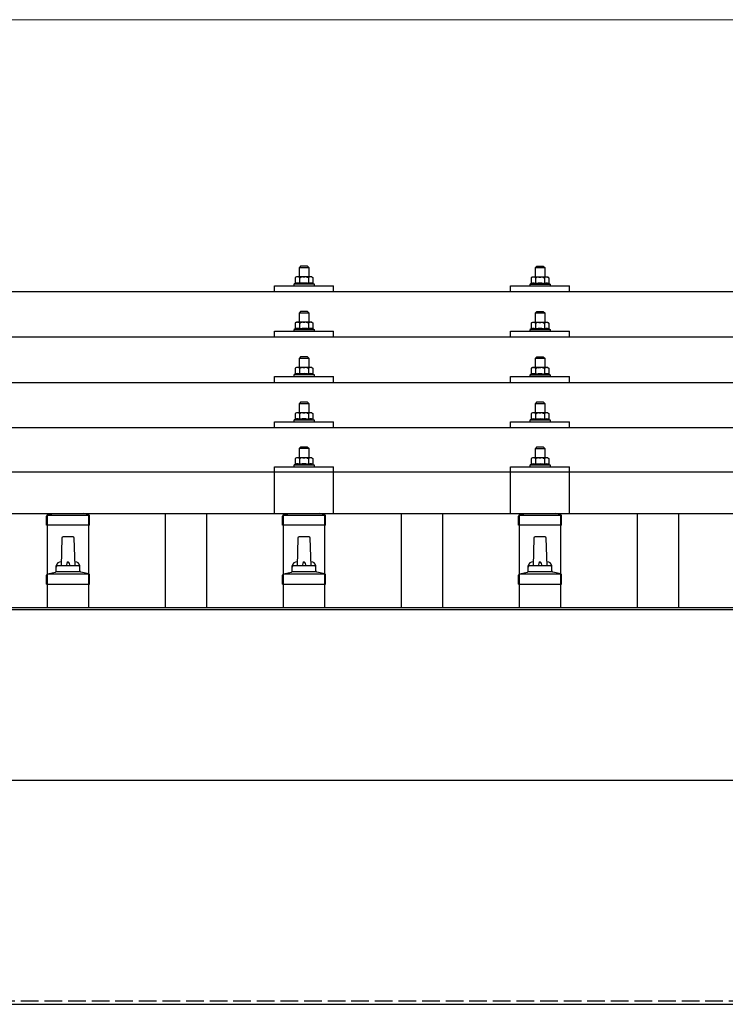
# Model space of a CAD drawing. Units: millimetres. Extents: x 0 to 25230, y 0 to 17820.
# Drawn here: x 5424 to 6022, y 6225 to 7059 of the extents above; entities that cross this region are included whole.
import ezdxf

# ---------------------------------------------------------------- set-up
doc = ezdxf.new("R2010")
doc.units = ezdxf.units.MM
doc.linetypes.add('YHIDDEN_1', pattern=[4, 3, -1])
for name, color, linetype, lineweight in [('YKK_13', 4, 'Continuous', 30), ('YKK_A1', 4, 'Continuous', 30), ('YKK_D', 6, 'Continuous', 13)]:
    doc.layers.add(name, color=color, linetype=linetype, lineweight=lineweight)

msp = doc.modelspace()

# ---------------------------------------------------------------- linework, layer by layer
at = {"layer": 'YKK_13'}
for p, q in [((5662, 6850.03), (5661, 6849.03)), ((5661, 6849.03), (5669, 6849.03)), ((5661, 6841.03), (5661, 6849.03)), ((5668, 6850.03), (5662, 6850.03)), ((5668, 6850.03), (5669, 6849.03)), ((5669, 6849.03), (5669, 6841.03)), ((5862, 6849.94), (5861, 6848.94)), ((5861, 6848.94), (5869, 6848.94)), ((5861, 6840.94), (5861, 6848.94)), ((5868, 6849.94), (5862, 6849.94)), ((5868, 6849.94), (5869, 6848.94)), ((5869, 6848.94), (5869, 6840.94)), ((5658.5, 6841.03), (5657.49, 6840.45)), ((5658.1, 6840.77), (5657.49, 6840.45)), ((5657.49, 6840.45), (5657.49, 6835.44)), ((5671.5, 6841.03), (5658.5, 6841.03)), ((5661.24, 6840.45), (5660.61, 6840.77)), ((5661.24, 6840.45), (5661.96, 6840.64)), ((5661.24, 6840.45), (5661.24, 6835.44)), ((5663.9, 6840.98), (5665, 6841.03)), ((5665, 6841.03), (5665.77, 6841.01)), ((5667.72, 6840.72), (5668.75, 6840.45)), ((5668.75, 6840.45), (5669.38, 6840.77)), ((5668.75, 6840.45), (5668.75, 6835.44)), ((5671.5, 6841.03), (5672.5, 6840.45)), ((5671.89, 6840.77), (5672.5, 6840.45)), ((5672.5, 6840.45), (5672.5, 6835.44)), ((5858.5, 6840.94), (5857.49, 6840.36)), ((5858.1, 6840.68), (5857.49, 6840.36)), ((5857.49, 6840.36), (5857.49, 6835.35)), ((5871.5, 6840.94), (5858.5, 6840.94)), ((5861.24, 6840.36), (5860.61, 6840.69)), ((5861.24, 6840.36), (5861.96, 6840.55)), ((5861.24, 6840.36), (5861.24, 6835.35)), ((5863.9, 6840.89), (5865, 6840.94)), ((5865, 6840.94), (5865.77, 6840.92)), ((5867.72, 6840.63), (5868.75, 6840.36)), ((5868.75, 6840.36), (5869.38, 6840.69)), ((5868.75, 6840.36), (5868.75, 6835.35)), ((5871.5, 6840.94), (5872.5, 6840.36)), ((5871.89, 6840.68), (5872.5, 6840.36)), ((5872.5, 6840.36), (5872.5, 6835.35)), ((5640, 6828.41), (5640, 6833.44)), ((5640, 6833.44), (5690, 6833.44)), ((5657.49, 6835.44), (5656.5, 6835.03)), ((5656.5, 6833.53), (5656.5, 6835.03)), ((5656.5, 6835.03), (5673.5, 6835.03)), ((5658.04, 6835.65), (5657.49, 6835.44)), ((5661.24, 6835.44), (5660.73, 6835.63)), ((5661.24, 6835.44), (5662.01, 6835.59)), ((5667.91, 6835.6), (5668.75, 6835.44)), ((5668.75, 6835.44), (5669.26, 6835.63)), ((5671.95, 6835.65), (5672.5, 6835.44)), ((5672.5, 6835.44), (5673.5, 6835.03)), ((5673.5, 6835.03), (5673.5, 6833.53)), ((5690, 6828.41), (5690, 6833.44)), ((5840, 6828.41), (5840, 6833.44)), ((5840, 6833.44), (5890, 6833.44)), ((5857.49, 6835.35), (5856.5, 6834.94)), ((5856.5, 6833.44), (5856.5, 6834.94)), ((5856.5, 6834.94), (5873.5, 6834.94)), ((5858.04, 6835.56), (5857.49, 6835.35)), ((5861.24, 6835.35), (5860.73, 6835.54)), ((5861.24, 6835.35), (5862.01, 6835.5)), ((5867.91, 6835.51), (5868.75, 6835.35)), ((5868.75, 6835.35), (5869.26, 6835.54)), ((5871.95, 6835.56), (5872.5, 6835.35)), ((5872.5, 6835.35), (5873.5, 6834.94)), ((5873.5, 6834.94), (5873.5, 6833.44)), ((5890, 6828.41), (5890, 6833.44)), ((6626, 6828.41), (4904, 6828.41)), ((5662, 6811.61), (5661, 6810.61)), ((5661, 6810.61), (5669, 6810.61)), ((5661, 6802.61), (5661, 6810.61)), ((5668, 6811.61), (5662, 6811.61)), ((5668, 6811.61), (5669, 6810.61)), ((5669, 6810.61), (5669, 6802.61)), ((5862, 6811.52), (5861, 6810.52)), ((5861, 6810.52), (5869, 6810.52)), ((5861, 6802.52), (5861, 6810.52)), ((5868, 6811.52), (5862, 6811.52)), ((5868, 6811.52), (5869, 6810.52)), ((5869, 6810.52), (5869, 6802.52)), ((5658.5, 6802.61), (5657.49, 6802.03)), ((5658.1, 6802.36), (5657.49, 6802.03)), ((5657.49, 6802.03), (5657.49, 6797.02)), ((5671.5, 6802.61), (5658.5, 6802.61)), ((5661.24, 6802.03), (5660.61, 6802.36)), ((5661.24, 6802.03), (5661.96, 6802.23)), ((5661.24, 6802.03), (5661.24, 6797.02)), ((5663.9, 6802.57), (5665, 6802.61)), ((5665, 6802.61), (5665.77, 6802.59)), ((5667.72, 6802.3), (5668.75, 6802.03)), ((5668.75, 6802.03), (5669.38, 6802.36)), ((5668.75, 6802.03), (5668.75, 6797.02)), ((5671.5, 6802.61), (5672.5, 6802.03)), ((5671.89, 6802.36), (5672.5, 6802.03)), ((5672.5, 6802.03), (5672.5, 6797.02)), ((5858.5, 6802.52), (5857.49, 6801.94)), ((5858.1, 6802.27), (5857.49, 6801.94)), ((5857.49, 6801.94), (5857.49, 6796.93)), ((5871.5, 6802.52), (5858.5, 6802.52)), ((5861.24, 6801.94), (5860.61, 6802.27)), ((5861.24, 6801.94), (5861.96, 6802.14)), ((5861.24, 6801.94), (5861.24, 6796.93)), ((5863.9, 6802.48), (5865, 6802.52)), ((5865, 6802.52), (5865.77, 6802.5)), ((5867.72, 6802.21), (5868.75, 6801.94)), ((5868.75, 6801.94), (5869.38, 6802.27)), ((5868.75, 6801.94), (5868.75, 6796.93)), ((5871.5, 6802.52), (5872.5, 6801.94)), ((5871.89, 6802.27), (5872.5, 6801.94)), ((5872.5, 6801.94), (5872.5, 6796.93)), ((6626, 6789.99), (4904, 6789.99)), ((5640, 6789.99), (5640, 6795.02)), ((5640, 6795.02), (5690, 6795.02)), ((5657.49, 6797.02), (5656.5, 6796.61)), ((5656.5, 6795.11), (5656.5, 6796.61)), ((5656.5, 6796.61), (5673.5, 6796.61)), ((5658.04, 6797.23), (5657.49, 6797.02)), ((5661.24, 6797.02), (5660.73, 6797.22)), ((5661.24, 6797.02), (5662.01, 6797.17)), ((5667.91, 6797.19), (5668.75, 6797.02)), ((5668.75, 6797.02), (5669.26, 6797.22)), ((5671.95, 6797.23), (5672.5, 6797.02)), ((5672.5, 6797.02), (5673.5, 6796.61)), ((5673.5, 6796.61), (5673.5, 6795.11)), ((5690, 6789.99), (5690, 6795.02)), ((5840, 6789.99), (5840, 6795.02)), ((5840, 6795.02), (5890, 6795.02)), ((5857.49, 6796.93), (5856.5, 6796.52)), ((5856.5, 6795.02), (5856.5, 6796.52)), ((5856.5, 6796.52), (5873.5, 6796.52)), ((5858.04, 6797.14), (5857.49, 6796.93)), ((5861.24, 6796.93), (5860.73, 6797.13)), ((5861.24, 6796.93), (5862.01, 6797.08)), ((5867.91, 6797.1), (5868.75, 6796.93)), ((5868.75, 6796.93), (5869.26, 6797.13)), ((5871.95, 6797.14), (5872.5, 6796.93)), ((5872.5, 6796.93), (5873.5, 6796.52)), ((5873.5, 6796.52), (5873.5, 6795.02)), ((5890, 6789.99), (5890, 6795.02)), ((5662, 6773.27), (5661, 6772.27)), ((5668, 6773.27), (5662, 6773.27)), ((5668, 6773.27), (5669, 6772.27)), ((5862, 6773.18), (5861, 6772.18)), ((5868, 6773.18), (5862, 6773.18)), ((5868, 6773.18), (5869, 6772.18)), ((5661, 6772.27), (5669, 6772.27)), ((5661, 6764.27), (5661, 6772.27)), ((5669, 6772.27), (5669, 6764.27)), ((5861, 6772.18), (5869, 6772.18)), ((5861, 6764.18), (5861, 6772.18)), ((5869, 6772.18), (5869, 6764.18)), ((5640, 6751.65), (5640, 6756.68)), ((5640, 6756.68), (5690, 6756.68)), ((5657.49, 6758.68), (5656.5, 6758.27)), ((5656.5, 6756.77), (5656.5, 6758.27)), ((5656.5, 6758.27), (5673.5, 6758.27)), ((5658.5, 6764.27), (5657.49, 6763.68)), ((5658.1, 6764.01), (5657.49, 6763.68)), ((5657.49, 6763.68), (5657.49, 6758.68)), ((5658.04, 6758.89), (5657.49, 6758.68)), ((5671.5, 6764.27), (5658.5, 6764.27)), ((5661.24, 6763.68), (5660.61, 6764.01)), ((5661.24, 6758.68), (5660.73, 6758.87)), ((5661.24, 6763.68), (5661.96, 6763.88)), ((5661.24, 6763.68), (5661.24, 6758.68)), ((5661.24, 6758.68), (5662.01, 6758.83)), ((5663.9, 6764.22), (5665, 6764.27)), ((5665, 6764.27), (5665.77, 6764.25)), ((5667.72, 6763.96), (5668.75, 6763.68)), ((5667.91, 6758.84), (5668.75, 6758.68)), ((5668.75, 6763.68), (5669.38, 6764.01)), ((5668.75, 6763.68), (5668.75, 6758.68)), ((5668.75, 6758.68), (5669.26, 6758.87)), ((5671.5, 6764.27), (5672.5, 6763.68)), ((5671.89, 6764.01), (5672.5, 6763.68)), ((5671.95, 6758.89), (5672.5, 6758.68)), ((5672.5, 6763.68), (5672.5, 6758.68)), ((5672.5, 6758.68), (5673.5, 6758.27)), ((5673.5, 6758.27), (5673.5, 6756.77)), ((5690, 6751.65), (5690, 6756.68)), ((5840, 6751.65), (5840, 6756.68)), ((5840, 6756.68), (5890, 6756.68)), ((5857.49, 6758.59), (5856.5, 6758.18)), ((5856.5, 6756.68), (5856.5, 6758.18)), ((5856.5, 6758.18), (5873.5, 6758.18)), ((5858.5, 6764.18), (5857.49, 6763.6)), ((5858.1, 6763.92), (5857.49, 6763.6)), ((5857.49, 6763.6), (5857.49, 6758.59)), ((5858.04, 6758.8), (5857.49, 6758.59)), ((5871.5, 6764.18), (5858.5, 6764.18)), ((5861.24, 6763.6), (5860.61, 6763.92)), ((5861.24, 6758.59), (5860.73, 6758.78)), ((5861.24, 6763.6), (5861.96, 6763.79)), ((5861.24, 6763.6), (5861.24, 6758.59)), ((5861.24, 6758.59), (5862.01, 6758.74)), ((5863.9, 6764.13), (5865, 6764.18)), ((5865, 6764.18), (5865.77, 6764.16)), ((5867.72, 6763.87), (5868.75, 6763.6)), ((5867.91, 6758.75), (5868.75, 6758.59)), ((5868.75, 6763.6), (5869.38, 6763.92)), ((5868.75, 6763.6), (5868.75, 6758.59)), ((5868.75, 6758.59), (5869.26, 6758.78)), ((5871.5, 6764.18), (5872.5, 6763.6)), ((5871.89, 6763.92), (5872.5, 6763.6)), ((5871.95, 6758.8), (5872.5, 6758.59)), ((5872.5, 6763.6), (5872.5, 6758.59)), ((5872.5, 6758.59), (5873.5, 6758.18)), ((5873.5, 6758.18), (5873.5, 6756.68)), ((5890, 6751.65), (5890, 6756.68)), ((4904, 6751.65), (6626, 6751.65)), ((5662, 6734.92), (5661, 6733.92)), ((5661, 6733.92), (5669, 6733.92)), ((5661, 6725.92), (5661, 6733.92)), ((5668, 6734.92), (5662, 6734.92)), ((5668, 6734.92), (5669, 6733.92)), ((5669, 6733.92), (5669, 6725.92)), ((5862, 6734.83), (5861, 6733.83)), ((5861, 6733.83), (5869, 6733.83)), ((5861, 6725.83), (5861, 6733.83)), ((5868, 6734.83), (5862, 6734.83)), ((5868, 6734.83), (5869, 6733.83)), ((5869, 6733.83), (5869, 6725.83)), ((5658.5, 6725.92), (5657.49, 6725.34)), ((5658.1, 6725.67), (5657.49, 6725.34)), ((5657.49, 6725.34), (5657.49, 6720.33)), ((5671.5, 6725.92), (5658.5, 6725.92)), ((5661.24, 6725.34), (5660.61, 6725.67)), ((5661.24, 6725.34), (5661.96, 6725.53)), ((5661.24, 6725.34), (5661.24, 6720.33)), ((5663.9, 6725.88), (5665, 6725.92)), ((5665, 6725.92), (5665.77, 6725.9)), ((5667.72, 6725.61), (5668.75, 6725.34)), ((5668.75, 6725.34), (5669.38, 6725.67)), ((5668.75, 6725.34), (5668.75, 6720.33)), ((5671.5, 6725.92), (5672.5, 6725.34)), ((5671.89, 6725.67), (5672.5, 6725.34)), ((5672.5, 6725.34), (5672.5, 6720.33)), ((5858.5, 6725.83), (5857.49, 6725.25)), ((5858.1, 6725.58), (5857.49, 6725.25)), ((5857.49, 6725.25), (5857.49, 6720.24)), ((5871.5, 6725.83), (5858.5, 6725.83)), ((5861.24, 6725.25), (5860.61, 6725.58)), ((5861.24, 6725.25), (5861.96, 6725.45)), ((5861.24, 6725.25), (5861.24, 6720.24)), ((5863.9, 6725.79), (5865, 6725.83)), ((5865, 6725.83), (5865.77, 6725.81)), ((5867.72, 6725.52), (5868.75, 6725.25)), ((5868.75, 6725.25), (5869.38, 6725.58)), ((5868.75, 6725.25), (5868.75, 6720.24)), ((5871.5, 6725.83), (5872.5, 6725.25)), ((5871.89, 6725.58), (5872.5, 6725.25)), ((5872.5, 6725.25), (5872.5, 6720.24)), ((5640, 6713.3), (5640, 6718.33)), ((5640, 6718.33), (5690, 6718.33)), ((5657.49, 6720.33), (5656.5, 6719.92)), ((5656.5, 6718.42), (5656.5, 6719.92)), ((5656.5, 6719.92), (5673.5, 6719.92)), ((5658.04, 6720.54), (5657.49, 6720.33)), ((5661.24, 6720.33), (5660.73, 6720.53)), ((5661.24, 6720.33), (5662.01, 6720.48)), ((5667.91, 6720.49), (5668.75, 6720.33)), ((5668.75, 6720.33), (5669.26, 6720.53)), ((5671.95, 6720.54), (5672.5, 6720.33)), ((5672.5, 6720.33), (5673.5, 6719.92)), ((5673.5, 6719.92), (5673.5, 6718.42)), ((5690, 6713.3), (5690, 6718.33)), ((5840, 6713.3), (5840, 6718.33)), ((5840, 6718.33), (5890, 6718.33)), ((5857.49, 6720.24), (5856.5, 6719.83)), ((5856.5, 6718.33), (5856.5, 6719.83)), ((5856.5, 6719.83), (5873.5, 6719.83)), ((5858.04, 6720.45), (5857.49, 6720.24)), ((5861.24, 6720.24), (5860.73, 6720.44)), ((5861.24, 6720.24), (5862.01, 6720.39)), ((5867.91, 6720.41), (5868.75, 6720.24)), ((5868.75, 6720.24), (5869.26, 6720.44)), ((5871.95, 6720.45), (5872.5, 6720.24)), ((5872.5, 6720.24), (5873.5, 6719.83)), ((5873.5, 6719.83), (5873.5, 6718.33)), ((5890, 6713.3), (5890, 6718.33)), ((6626, 6713.3), (4904, 6713.3)), ((5662, 6696.83), (5661, 6695.83)), ((5661, 6695.83), (5669, 6695.83)), ((5661, 6687.83), (5661, 6695.83)), ((5668, 6696.83), (5662, 6696.83)), ((5668, 6696.83), (5669, 6695.83)), ((5669, 6695.83), (5669, 6687.83)), ((5862, 6696.75), (5861, 6695.75)), ((5861, 6695.75), (5869, 6695.75)), ((5861, 6687.75), (5861, 6695.75)), ((5868, 6696.75), (5862, 6696.75)), ((5868, 6696.75), (5869, 6695.75)), ((5869, 6695.75), (5869, 6687.75)), ((5657.49, 6682.25), (5656.5, 6681.83)), ((5656.5, 6680.33), (5656.5, 6681.83)), ((5656.5, 6681.83), (5673.5, 6681.83)), ((5658.5, 6687.83), (5657.49, 6687.25)), ((5658.1, 6687.58), (5657.49, 6687.25)), ((5657.49, 6687.25), (5657.49, 6682.25)), ((5658.04, 6682.45), (5657.49, 6682.25)), ((5671.5, 6687.83), (5658.5, 6687.83)), ((5661.24, 6687.25), (5660.61, 6687.58)), ((5661.24, 6682.25), (5660.73, 6682.44)), ((5661.24, 6687.25), (5661.96, 6687.45)), ((5661.24, 6687.25), (5661.24, 6682.25)), ((5661.24, 6682.25), (5662.01, 6682.4)), ((5663.9, 6687.79), (5665, 6687.83)), ((5665, 6687.83), (5665.77, 6687.81)), ((5667.72, 6687.53), (5668.75, 6687.25)), ((5667.91, 6682.41), (5668.75, 6682.25)), ((5668.75, 6687.25), (5669.38, 6687.58)), ((5668.75, 6687.25), (5668.75, 6682.25)), ((5668.75, 6682.25), (5669.26, 6682.44)), ((5671.5, 6687.83), (5672.5, 6687.25)), ((5671.89, 6687.58), (5672.5, 6687.25)), ((5671.95, 6682.45), (5672.5, 6682.25)), ((5672.5, 6687.25), (5672.5, 6682.25)), ((5672.5, 6682.25), (5673.5, 6681.83)), ((5673.5, 6681.83), (5673.5, 6680.33)), ((5857.49, 6682.16), (5856.5, 6681.75)), ((5856.5, 6680.25), (5856.5, 6681.75)), ((5856.5, 6681.75), (5873.5, 6681.75)), ((5858.5, 6687.75), (5857.49, 6687.17)), ((5858.1, 6687.49), (5857.49, 6687.17)), ((5857.49, 6687.17), (5857.49, 6682.16)), ((5858.04, 6682.37), (5857.49, 6682.16)), ((5871.5, 6687.75), (5858.5, 6687.75)), ((5861.24, 6687.17), (5860.61, 6687.49)), ((5861.24, 6682.16), (5860.73, 6682.35)), ((5861.24, 6687.17), (5861.96, 6687.36)), ((5861.24, 6687.17), (5861.24, 6682.16)), ((5861.24, 6682.16), (5862.01, 6682.31)), ((5863.9, 6687.7), (5865, 6687.75)), ((5865, 6687.75), (5865.77, 6687.73)), ((5867.72, 6687.44), (5868.75, 6687.17)), ((5867.91, 6682.32), (5868.75, 6682.16)), ((5868.75, 6687.17), (5869.38, 6687.49)), ((5868.75, 6687.17), (5868.75, 6682.16)), ((5868.75, 6682.16), (5869.26, 6682.35)), ((5871.5, 6687.75), (5872.5, 6687.17)), ((5871.89, 6687.49), (5872.5, 6687.17)), ((5871.95, 6682.37), (5872.5, 6682.16)), ((5872.5, 6687.17), (5872.5, 6682.16)), ((5872.5, 6682.16), (5873.5, 6681.75)), ((5873.5, 6681.75), (5873.5, 6680.25)), ((6626, 6675.54), (4904, 6675.54)), ((5640, 6640.54), (5640, 6680.25)), ((5640, 6680.25), (5690, 6680.25)), ((5690, 6640.54), (5690, 6680.25)), ((5840, 6640.54), (5840, 6680.25)), ((5840, 6680.25), (5890, 6680.25)), ((5890, 6640.54), (5890, 6680.25)), ((4904, 6640.54), (6626, 6640.54)), ((5447.51, 6639.4), (5452.24, 6640.54)), ((5482.48, 6639.4), (5477.76, 6640.54)), ((5647.51, 6639.4), (5652.24, 6640.54)), ((5682.48, 6639.4), (5677.76, 6640.54)), ((5847.51, 6639.4), (5852.24, 6640.54)), ((5882.48, 6639.4), (5877.76, 6640.54)), ((5446.75, 6630.71), (5446.75, 6638.43)), ((5447.13, 6639.21), (5482.87, 6639.21)), ((5483.25, 6630.71), (5483.25, 6638.43)), ((5646.75, 6630.71), (5646.75, 6638.43)), ((5647.13, 6639.21), (5682.87, 6639.21)), ((5683.25, 6630.71), (5683.25, 6638.43)), ((5846.75, 6630.71), (5846.75, 6638.43)), ((5847.13, 6639.21), (5882.87, 6639.21)), ((5883.25, 6630.71), (5883.25, 6638.43)), ((5483.25, 6630.71), (5446.75, 6630.71)), ((5683.25, 6630.71), (5646.75, 6630.71)), ((5883.25, 6630.71), (5846.75, 6630.71)), ((5459.72, 6619.74), (5459, 6596.21)), ((5469.27, 6620.71), (5460.72, 6620.71)), ((5471, 6596.21), (5470.27, 6619.74)), ((5659.72, 6619.74), (5659, 6596.21)), ((5669.27, 6620.71), (5660.72, 6620.71)), ((5671, 6596.21), (5670.27, 6619.74)), ((5859.72, 6619.74), (5859, 6596.21)), ((5869.27, 6620.71), (5860.72, 6620.71)), ((5871, 6596.21), (5870.27, 6619.74)), ((5447.51, 6589.4), (5454.23, 6591.03)), ((5475.38, 6591.21), (5454.62, 6591.21)), ((5455, 6592), (5455, 6596.21)), ((5474, 6596.21), (5456, 6596.21)), ((5475, 6592), (5475, 6596.21)), ((5482.48, 6589.4), (5475.76, 6591.03)), ((5647.51, 6589.4), (5654.23, 6591.03)), ((5675.38, 6591.21), (5654.62, 6591.21)), ((5655, 6592), (5655, 6596.21)), ((5674, 6596.21), (5656, 6596.21)), ((5675, 6592), (5675, 6596.21)), ((5682.48, 6589.4), (5675.76, 6591.03)), ((5847.51, 6589.4), (5854.23, 6591.03)), ((5875.38, 6591.21), (5854.62, 6591.21)), ((5855, 6592), (5855, 6596.21)), ((5874, 6596.21), (5856, 6596.21)), ((5875, 6592), (5875, 6596.21)), ((5882.48, 6589.4), (5875.76, 6591.03)), ((5446.75, 6580.71), (5446.75, 6588.43)), ((5482.87, 6589.21), (5447.13, 6589.21)), ((5483.25, 6580.71), (5483.25, 6588.43)), ((5646.75, 6580.71), (5646.75, 6588.43)), ((5682.87, 6589.21), (5647.13, 6589.21)), ((5683.25, 6580.71), (5683.25, 6588.43)), ((5846.75, 6580.71), (5846.75, 6588.43)), ((5882.87, 6589.21), (5847.13, 6589.21)), ((5883.25, 6580.71), (5883.25, 6588.43)), ((5446.75, 6580.71), (5483.25, 6580.71)), ((5646.75, 6580.71), (5683.25, 6580.71)), ((5846.75, 6580.71), (5883.25, 6580.71))]:
    msp.add_line(p, q, dxfattribs=at)
for centre, radius, start, end in [((5659.36, 6837.82), 3.21, 67.05957, 113.02699), ((5664.86, 6829.82), 11.2, 94.90169, 105.01379), ((5665.06, 6829.51), 11.52, 76.67416, 86.48231), ((5670.63, 6837.82), 3.21, 66.97301, 112.94043), ((5859.36, 6837.73), 3.21, 67.05957, 113.02699), ((5864.86, 6829.73), 11.2, 94.90169, 105.01379), ((5865.06, 6829.42), 11.52, 76.67416, 86.48231), ((5870.63, 6837.73), 3.21, 66.97301, 112.94043), ((5659.37, 6831.62), 4.24, 71.22714, 108.2137), ((5665, 6819.03), 16.83, 80.0406, 100.21913), ((5670.63, 6831.62), 4.24, 71.7863, 108.77286), ((5859.37, 6831.53), 4.24, 71.22714, 108.2137), ((5865, 6818.94), 16.83, 80.0406, 100.21913), ((5870.63, 6831.53), 4.24, 71.7863, 108.77286), ((5659.36, 6799.4), 3.21, 67.05957, 113.02699), ((5664.86, 6791.41), 11.2, 94.90169, 105.01379), ((5665.06, 6791.1), 11.52, 76.67416, 86.48231), ((5670.63, 6799.4), 3.21, 66.97301, 112.94043), ((5859.36, 6799.31), 3.21, 67.05957, 113.02699), ((5864.86, 6791.32), 11.2, 94.90169, 105.01379), ((5865.06, 6791.01), 11.52, 76.67416, 86.48231), ((5870.63, 6799.31), 3.21, 66.97301, 112.94043), ((5659.37, 6793.2), 4.24, 71.22714, 108.2137), ((5665, 6780.61), 16.83, 80.0406, 100.21913), ((5670.63, 6793.2), 4.24, 71.7863, 108.77286), ((5859.37, 6793.11), 4.24, 71.22714, 108.2137), ((5865, 6780.52), 16.83, 80.0406, 100.21913), ((5870.63, 6793.11), 4.24, 71.7863, 108.77286), ((5659.37, 6754.86), 4.24, 71.22714, 108.2137), ((5659.36, 6761.05), 3.21, 67.05957, 113.02699), ((5664.86, 6753.06), 11.2, 94.90169, 105.01379), ((5665, 6742.27), 16.83, 80.0406, 100.21913), ((5665.06, 6752.75), 11.52, 76.67416, 86.48231), ((5670.63, 6754.86), 4.24, 71.7863, 108.77286), ((5670.63, 6761.05), 3.21, 66.97301, 112.94043), ((5859.37, 6754.77), 4.24, 71.22714, 108.2137), ((5859.36, 6760.97), 3.21, 67.05957, 113.02699), ((5864.86, 6752.97), 11.2, 94.90169, 105.01379), ((5865, 6742.18), 16.83, 80.0406, 100.21913), ((5865.06, 6752.66), 11.52, 76.67416, 86.48231), ((5870.63, 6754.77), 4.24, 71.7863, 108.77286), ((5870.63, 6760.97), 3.21, 66.97301, 112.94043), ((5659.36, 6722.71), 3.21, 67.05957, 113.02699), ((5664.86, 6714.72), 11.2, 94.90169, 105.01379), ((5665.06, 6714.41), 11.52, 76.67416, 86.48231), ((5670.63, 6722.71), 3.21, 66.97301, 112.94043), ((5859.36, 6722.62), 3.21, 67.05957, 113.02699), ((5864.86, 6714.63), 11.2, 94.90169, 105.01379), ((5865.06, 6714.32), 11.52, 76.67416, 86.48231), ((5870.63, 6722.62), 3.21, 66.97301, 112.94043), ((5659.37, 6716.51), 4.24, 71.22714, 108.2137), ((5665, 6703.92), 16.83, 80.0406, 100.21913), ((5670.63, 6716.51), 4.24, 71.7863, 108.77286), ((5859.37, 6716.42), 4.24, 71.22714, 108.2137), ((5865, 6703.83), 16.83, 80.0406, 100.21913), ((5870.63, 6716.42), 4.24, 71.7863, 108.77286), ((5659.37, 6678.43), 4.24, 71.22714, 108.2137), ((5659.36, 6684.62), 3.21, 67.05957, 113.02699), ((5664.86, 6676.63), 11.2, 94.90169, 105.01379), ((5665, 6665.84), 16.83, 80.0406, 100.21913), ((5665.06, 6676.32), 11.52, 76.67416, 86.48231), ((5670.63, 6678.43), 4.24, 71.7863, 108.77286), ((5670.63, 6684.62), 3.21, 66.97301, 112.94043), ((5859.37, 6678.34), 4.24, 71.22714, 108.2137), ((5859.36, 6684.53), 3.21, 67.05957, 113.02699), ((5864.86, 6676.54), 11.2, 94.90169, 105.01379), ((5865, 6665.75), 16.83, 80.0406, 100.21913), ((5865.06, 6676.23), 11.52, 76.67416, 86.48231), ((5870.63, 6678.34), 4.24, 71.7863, 108.77286), ((5870.63, 6684.53), 3.21, 66.97301, 112.94043), ((5447.75, 6638.43), 1, 103.62699, 180), ((5482.25, 6638.43), 1, 0, 76.37301), ((5647.75, 6638.43), 1, 103.62699, 180), ((5682.25, 6638.43), 1, 0, 76.37301), ((5847.75, 6638.43), 1, 103.62699, 180), ((5882.25, 6638.43), 1, 0, 76.37301), ((5460.72, 6619.71), 1, 90, 178.60509), ((5469.27, 6619.71), 1, 1.39491, 90), ((5660.72, 6619.71), 1, 90, 178.60509), ((5669.27, 6619.71), 1, 1.39491, 90), ((5860.72, 6619.71), 1, 90, 178.60509), ((5869.27, 6619.71), 1, 1.39491, 90), ((5459.08, 6595.58), 4.13, 90, 171.17633), ((5468.33, 6596.21), 4.83, 133.60282, 180), ((5461.66, 6596.21), 4.83, 0, 46.39718), ((5470.91, 6595.58), 4.13, 8.82367, 90), ((5659.08, 6595.58), 4.13, 90, 171.17633), ((5668.33, 6596.21), 4.83, 133.60282, 180), ((5661.66, 6596.21), 4.83, 0, 46.39718), ((5670.91, 6595.58), 4.13, 8.82367, 90), ((5859.08, 6595.58), 4.13, 90, 171.17633), ((5868.33, 6596.21), 4.83, 133.60282, 180), ((5861.66, 6596.21), 4.83, 0, 46.39718), ((5870.91, 6595.58), 4.13, 8.82367, 90), ((5454, 6592), 1, 283.62699, 0), ((5456, 6595.21), 1, 90, 180), ((5474, 6595.21), 1, 0, 90), ((5476, 6592), 1, 180, 256.37301), ((5654, 6592), 1, 283.62699, 0), ((5656, 6595.21), 1, 90, 180), ((5674, 6595.21), 1, 0, 90), ((5676, 6592), 1, 180, 256.37301), ((5854, 6592), 1, 283.62699, 0), ((5856, 6595.21), 1, 90, 180), ((5874, 6595.21), 1, 0, 90), ((5876, 6592), 1, 180, 256.37301), ((5447.75, 6588.43), 1, 103.62699, 180), ((5482.25, 6588.43), 1, 0, 76.37301), ((5647.75, 6588.43), 1, 103.62699, 180), ((5682.25, 6588.43), 1, 0, 76.37301), ((5847.75, 6588.43), 1, 103.62699, 180), ((5882.25, 6588.43), 1, 0, 76.37301)]:
    msp.add_arc(centre, radius, start, end, dxfattribs=at)
at = {"layer": 'YKK_A1'}
for p, q in [((5447.5, 6560.89), (5447.5, 6640.54)), ((5482.5, 6560.89), (5482.5, 6640.54)), ((5547.5, 6560.89), (5547.5, 6640.54)), ((5582.5, 6560.89), (5582.5, 6640.54)), ((5647.5, 6560.89), (5647.5, 6640.54)), ((5682.5, 6560.89), (5682.5, 6640.54)), ((5747.5, 6560.89), (5747.5, 6640.54)), ((5782.5, 6560.89), (5782.5, 6640.54)), ((5847.5, 6560.89), (5847.5, 6640.54)), ((5882.5, 6560.89), (5882.5, 6640.54)), ((5947.5, 6560.89), (5947.5, 6640.54)), ((5982.5, 6560.89), (5982.5, 6640.54)), ((2442, 6560.89), (7288, 6560.89)), ((2446.69, 6559.33), (7283.3, 6559.33)), ((2465, 6224.82), (7171.5, 6224.82))]:
    msp.add_line(p, q, dxfattribs=at)
at = {"layer": 'YKK_A1', "ltscale": 25}
msp.add_line((7283.3, 6414.45), (2446.69, 6414.45), dxfattribs=at)
at = {"layer": 'YKK_A1', "linetype": 'YHIDDEN_1', "ltscale": 5}
msp.add_line((2465, 6227.82), (7171.5, 6227.82), dxfattribs=at)
at = {"layer": 'YKK_D'}
msp.add_line((2580, 7058.93), (7150, 7058.93), dxfattribs=at)

doc.saveas('drawing.dxf')
